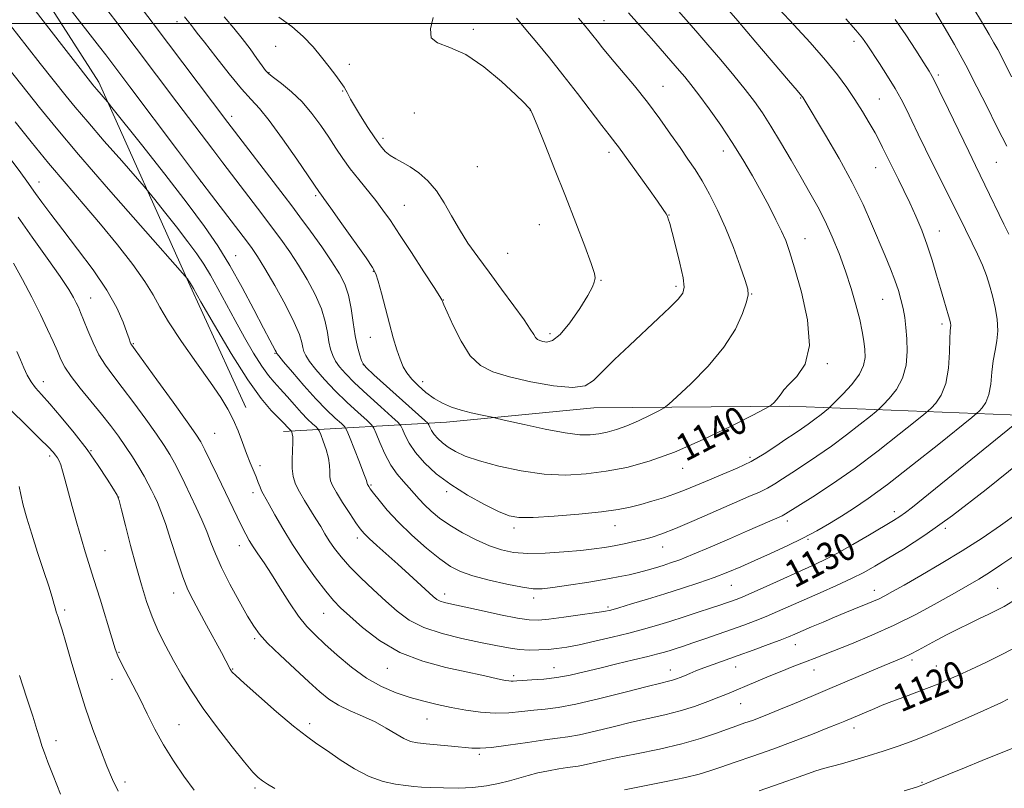
# Model space of a CAD drawing. Extents: x 2184800 to 2187700, y 284800 to 287700.
# Drawn here: x 2186512 to 2186801, y 285776 to 286001 of the extents above; entities that cross this region are included whole.
import ezdxf
from ezdxf.enums import TextEntityAlignment as Align

# ---------------------------------------------------------------- set-up
doc = ezdxf.new("R2010")
doc.units = 0
doc.header["$MEASUREMENT"] = 0
for name, color, linetype, lineweight in [('BREAKLINE DTM HARD', 7, 'Continuous', 0), ('CONTOUR INDEX', 41, 'Continuous', 13), ('CONTOUR INDEX LABEL', 244, 'Continuous', 0), ('CONTOUR INTERMEDIATE', 44, 'Continuous', 0), ('GRID LINE', 7, 'Continuous', 0), ('SPOT ELEVATION DTM', 2, 'Continuous', 13)]:
    doc.layers.add(name, color=color, linetype=linetype, lineweight=lineweight)
doc.styles.add('Style-WORKING', font='WORKING.shx')

msp = doc.modelspace()

# ---------------------------------------------------------------- linework, layer by layer
at = {"layer": 'BREAKLINE DTM HARD'}
for points in [[(2186240.66, 286334.51, 1147.47), (2186281.77, 286293.22, 1143.39), (2186315.01, 286254.23, 1143), (2186353.09, 286198, 1140.02), (2186380.06, 286158.18, 1137.19), (2186413.36, 286112.12, 1134.92), (2186456.8, 286073.99, 1135.39), (2186502.61, 286033.52, 1135.7), (2186535.16, 285982.75, 1134.45), (2186561.48, 285924.08, 1129.9), (2186578.23, 285887.32, 1128.64)], [(2186589.27, 285880.34, 1129.42), (2186637.12, 285883.05, 1141.35), (2186680.25, 285887.28, 1143.39), (2186737.53, 285887.7, 1139.63), (2186822.31, 285884.4, 1127.86), (2186898.48, 285877.11, 1113.26)]]:
    msp.add_polyline3d(points, dxfattribs=at)
at = {"layer": 'CONTOUR INDEX', "flags": 128}
for points, elevation in [([(2186541.728, 286012.378), (2186551.102, 285999.922), (2186573.021, 285970.95), (2186589.47, 285949.456), (2186591.724, 285946.48), (2186594.138, 285943.228), (2186597.19, 285939.044), (2186600.51, 285934.407), (2186603.516, 285930.077), (2186605.757, 285926.583), (2186607.301, 285923.525), (2186608.351, 285920.274), (2186609.097, 285916.394), (2186609.692, 285912.23), (2186610.281, 285908.319), (2186610.96, 285905.111), (2186611.64, 285902.695), (2186612.186, 285901.074), (2186612.615, 285900.099), (2186613.566, 285899.025), (2186615.83, 285896.962), (2186630.773, 285883.565), (2186631.649, 285882.692), (2186631.912, 285882.216), (2186632.198, 285881.528), (2186632.685, 285880.576), (2186633.437, 285879.446), (2186634.507, 285878.219), (2186635.901, 285876.944), (2186637.614, 285875.661), (2186639.721, 285874.394), (2186642.609, 285873.092), (2186646.745, 285871.684), (2186652.388, 285870.163), (2186658.974, 285868.774), (2186665.731, 285867.82), (2186672.057, 285867.534), (2186678.03, 285867.848), (2186683.896, 285868.621), (2186689.927, 285869.783), (2186696.48, 285871.562), (2186703.936, 285874.257), (2186712.357, 285877.955), (2186720.528, 285881.9), (2186726.913, 285885.121), (2186730.436, 285886.924), (2186731.858, 285887.704), (2186732.397, 285888.127), (2186733.037, 285888.733), (2186733.82, 285889.537), (2186734.554, 285890.424), (2186735.155, 285891.339), (2186735.973, 285892.471), (2186737.464, 285894.065), (2186739.826, 285896.424), (2186742.206, 285900.058), (2186743.491, 285905.531), (2186742.919, 285913.024), (2186741.134, 285921.189), (2186739.129, 285928.293), (2186737.661, 285933.091), (2186736.536, 285936.288), (2186735.324, 285939.077), (2186733.684, 285942.421), (2186731.638, 285946.36), (2186729.301, 285950.701), (2186726.754, 285955.284), (2186723.967, 285960.067), (2186720.877, 285965.038), (2186717.493, 285970.111), (2186714.113, 285974.918), (2186711.104, 285979.019), (2186708.741, 285982.099), (2186706.918, 285984.353), (2186705.435, 285986.101), (2186697.143, 285995.582), (2186693.672, 285999.496), (2186690.405, 286003.087)], 1140), ([(2186801.946, 285938.152), (2186800.52, 285941.078), (2186794.949, 285952.603), (2186792.131, 285958.348), (2186790.174, 285962.382), (2186784.227, 285974.758), (2186781.549, 285980.289), (2186779.835, 285983.711), (2186778.586, 285985.938), (2186777.055, 285988.393), (2186774.69, 285992.123), (2186771.74, 285996.654), (2186768.655, 286001.133)], 1130), ([(2186501.749, 285995.454), (2186517.801, 285975.296), (2186522.655, 285969.355), (2186529.247, 285961.552), (2186538.049, 285951.386), (2186547.36, 285940.752), (2186561.142, 285925.065), (2186561.692, 285924.334), (2186561.785, 285924.18), (2186562.888, 285922.228), (2186565.114, 285918.316), (2186569.055, 285911.447), (2186573.965, 285903.138), (2186578.811, 285895.441), (2186582.753, 285889.958), (2186585.712, 285886.481), (2186589.137, 285882.993), (2186590.866, 285881.149), (2186591.55, 285880.505), (2186591.629, 285880.377), (2186591.729, 285880.132), (2186591.89, 285879.644), (2186592.042, 285878.721), (2186592.085, 285877.154), (2186591.824, 285872.12), (2186591.836, 285869.424), (2186592.158, 285867.072), (2186592.856, 285864.899), (2186593.969, 285862.616), (2186595.486, 285860.025), (2186598.833, 285854.693), (2186600.211, 285852.4), (2186601.445, 285850.309), (2186602.724, 285848.235), (2186604.24, 285846.011), (2186606.179, 285843.517), (2186608.73, 285840.651), (2186611.982, 285837.375), (2186615.628, 285833.915), (2186619.261, 285830.564), (2186622.64, 285827.565), (2186626.176, 285824.973), (2186630.443, 285822.792), (2186635.783, 285821.017), (2186641.604, 285819.589), (2186647.082, 285818.44), (2186651.586, 285817.515), (2186655.257, 285816.82), (2186658.434, 285816.379), (2186661.396, 285816.199), (2186664.206, 285816.226), (2186666.865, 285816.394), (2186669.451, 285816.659), (2186672.331, 285817.088), (2186675.944, 285817.772), (2186680.542, 285818.762), (2186685.637, 285819.943), (2186690.555, 285821.16), (2186694.807, 285822.298), (2186698.652, 285823.415), (2186702.531, 285824.611), (2186706.729, 285825.941), (2186710.893, 285827.28), (2186714.509, 285828.46), (2186717.201, 285829.354), (2186719.134, 285830.014), (2186720.612, 285830.533), (2186721.982, 285831.034), (2186723.785, 285831.758), (2186726.607, 285832.976), (2186730.784, 285834.841), (2186744.214, 285840.883), (2186747.708, 285842.533), (2186751.562, 285844.541), (2186756.234, 285847.176), (2186761.099, 285850.023), (2186768.087, 285854.19), (2186769.985, 285855.385), (2186771.628, 285856.548), (2186773.686, 285858.147), (2186776.825, 285860.678), (2186806.828, 285884.966)], 1130), ([(2186511.099, 285903.802), (2186512.178, 285901.344), (2186513.186, 285899.001), (2186514.196, 285896.822), (2186515.292, 285894.875), (2186516.59, 285893.129), (2186518.332, 285891.151), (2186520.795, 285888.408), (2186524.122, 285884.543), (2186527.93, 285879.9), (2186531.709, 285874.999), (2186535.01, 285870.34), (2186537.644, 285866.339), (2186539.488, 285863.389), (2186540.519, 285861.61), (2186541.135, 285860.02), (2186541.834, 285857.363), (2186542.992, 285852.766), (2186544.494, 285846.894), (2186546.102, 285840.798), (2186547.639, 285835.315), (2186549.171, 285830.433), (2186550.825, 285825.925), (2186552.699, 285821.593), (2186554.784, 285817.345), (2186557.04, 285813.117), (2186559.48, 285808.815), (2186562.305, 285804.225), (2186565.769, 285799.104), (2186569.952, 285793.402), (2186574.253, 285787.83), (2186577.896, 285783.292), (2186580.332, 285780.429), (2186581.899, 285778.834), (2186583.157, 285777.836), (2186584.636, 285776.852), (2186586.73, 285775.642)], 1120), ([(2186689.256, 285775.202), (2186695.099, 285776.392), (2186701.517, 285777.668), (2186707.19, 285778.855), (2186711.201, 285779.842), (2186714.256, 285780.775), (2186717.47, 285781.867), (2186721.714, 285783.289), (2186726.902, 285785.045), (2186732.709, 285787.096), (2186738.746, 285789.357), (2186744.383, 285791.554), (2186748.928, 285793.367), (2186751.918, 285794.574), (2186753.815, 285795.353), (2186762.616, 285799.107), (2186764.809, 285800.008), (2186767.597, 285801.092), (2186771.146, 285802.414), (2186775.003, 285803.836), (2186778.559, 285805.172), (2186781.413, 285806.31), (2186783.998, 285807.421), (2186786.953, 285808.751), (2186790.755, 285810.488), (2186795.238, 285812.6), (2186800.073, 285814.999), (2186804.936, 285817.577)], 1120)]:
    msp.add_lwpolyline(points, dxfattribs=dict(at, elevation=elevation))
at = {"layer": 'CONTOUR INTERMEDIATE', "flags": 128}
for points, elevation in [([(2186511.874, 286009.87), (2186519.839, 285999.502), (2186533.405, 285981.996), (2186533.895, 285981.395), (2186534.562, 285980.606), (2186537.745, 285976.947), (2186539.029, 285975.346), (2186547.642, 285964.459), (2186554.483, 285955.746), (2186561.045, 285947.263), (2186566.125, 285940.45), (2186570.058, 285934.722), (2186573.566, 285928.99), (2186577.175, 285922.525), (2186580.619, 285916.048), (2186583.438, 285910.642), (2186585.295, 285907.11), (2186586.88, 285904.159), (2186587.141, 285903.643), (2186587.243, 285903.395), (2186587.269, 285903.289), (2186587.358, 285903.132), (2186587.894, 285902.461), (2186589.322, 285900.744), (2186591.916, 285897.668), (2186595.257, 285893.799), (2186598.76, 285889.921), (2186601.906, 285886.689), (2186604.463, 285884.247), (2186606.267, 285882.61), (2186607.272, 285881.645), (2186607.9, 285880.631), (2186608.691, 285878.696), (2186611.569, 285871.318), (2186612.887, 285867.886), (2186613.617, 285865.903), (2186613.882, 285865.088), (2186613.938, 285864.756), (2186613.988, 285864.63), (2186614.088, 285864.452), (2186614.287, 285864.147), (2186614.76, 285863.488), (2186615.712, 285862.212), (2186617.328, 285860.119), (2186619.711, 285857.275), (2186622.94, 285853.814), (2186626.974, 285849.935), (2186631.274, 285846.118), (2186635.177, 285842.911), (2186638.277, 285840.696), (2186641.184, 285839.199), (2186644.764, 285837.982), (2186649.555, 285836.717), (2186654.783, 285835.519), (2186659.342, 285834.614), (2186662.512, 285834.177), (2186665.091, 285834.185), (2186668.261, 285834.564), (2186672.839, 285835.228), (2186678.187, 285836.049), (2186683.305, 285836.887), (2186687.418, 285837.633), (2186690.661, 285838.308), (2186693.397, 285838.965), (2186695.929, 285839.644), (2186698.318, 285840.338), (2186700.565, 285841.025), (2186702.773, 285841.734), (2186705.448, 285842.694), (2186709.197, 285844.183), (2186714.345, 285846.352), (2186720.092, 285848.835), (2186725.357, 285851.139), (2186735.507, 285855.603), (2186735.954, 285855.818), (2186736.448, 285856.11), (2186744.446, 285861.175), (2186750.226, 285864.962), (2186756.848, 285869.564), (2186763.661, 285874.649), (2186769.833, 285879.48), (2186774.485, 285883.215), (2186777.057, 285885.3), (2186778.268, 285886.329), (2186779.155, 285887.185), (2186780.506, 285888.633), (2186782.098, 285890.975), (2186783.458, 285894.395), (2186784.233, 285898.874), (2186784.551, 285903.579), (2186784.659, 285907.477), (2186784.757, 285909.809), (2186784.894, 285911.498), (2186784.848, 285912.061), (2186784.66, 285912.904), (2186784.279, 285914.235), (2186782.853, 285918.897), (2186781.869, 285922.237), (2186780.745, 285926.19), (2186779.471, 285930.531), (2186778.023, 285934.991), (2186776.398, 285939.339), (2186774.658, 285943.492), (2186772.881, 285947.404), (2186771.152, 285951.013), (2186769.57, 285954.208), (2186767.224, 285958.909), (2186764.952, 285963.613), (2186763.999, 285965.49), (2186762.719, 285967.851), (2186761.022, 285970.809), (2186759.005, 285974.172), (2186756.811, 285977.673), (2186754.495, 285981.153), (2186751.757, 285984.877), (2186748.208, 285989.219), (2186743.677, 285994.344), (2186738.869, 285999.587), (2186734.709, 286004.078)], 1134), ([(2186526.125, 286004.994), (2186535.398, 285993.064), (2186537.187, 285990.74), (2186544.277, 285981.367), (2186558.238, 285962.791), (2186564.125, 285954.997), (2186569.495, 285947.937), (2186577.517, 285937.441), (2186579.882, 285934.284), (2186581.734, 285931.572), (2186583.844, 285928.109), (2186586.726, 285923.106), (2186589.862, 285917.416), (2186592.476, 285912.297), (2186593.997, 285908.713), (2186594.668, 285906.442), (2186594.939, 285904.966), (2186595.225, 285903.792), (2186595.809, 285902.539), (2186596.944, 285900.854), (2186598.815, 285898.478), (2186601.36, 285895.541), (2186604.45, 285892.268), (2186607.882, 285888.917), (2186611.154, 285885.885), (2186613.689, 285883.601), (2186615.107, 285882.281), (2186615.831, 285881.281), (2186616.48, 285879.746), (2186617.547, 285877.08), (2186619.019, 285873.74), (2186620.755, 285870.442), (2186622.615, 285867.748), (2186624.466, 285865.602), (2186626.173, 285863.788), (2186627.661, 285862.114), (2186629.089, 285860.466), (2186630.673, 285858.753), (2186632.613, 285856.9), (2186635.049, 285854.904), (2186638.102, 285852.783), (2186641.803, 285850.587), (2186645.815, 285848.507), (2186649.707, 285846.768), (2186653.217, 285845.548), (2186656.757, 285844.834), (2186660.905, 285844.563), (2186666.005, 285844.663), (2186671.462, 285845.003), (2186676.446, 285845.444), (2186680.351, 285845.874), (2186683.457, 285846.31), (2186686.27, 285846.8), (2186689.176, 285847.376), (2186692.098, 285848.01), (2186694.839, 285848.661), (2186697.36, 285849.343), (2186700.241, 285850.315), (2186704.218, 285851.891), (2186709.709, 285854.24), (2186721.508, 285859.399), (2186725.755, 285861.207), (2186728.82, 285862.527), (2186731.197, 285863.673), (2186733.352, 285864.926), (2186735.63, 285866.41), (2186738.349, 285868.217), (2186741.739, 285870.417), (2186745.685, 285873.017), (2186749.985, 285876.006), (2186754.378, 285879.285), (2186758.358, 285882.4), (2186761.357, 285884.808), (2186763.042, 285886.179), (2186764.012, 285887.031), (2186765.098, 285888.092), (2186766.888, 285889.948), (2186768.997, 285892.606), (2186770.794, 285895.928), (2186771.8, 285899.737), (2186772.132, 285903.712), (2186772.055, 285907.492), (2186771.794, 285910.804), (2186771.409, 285913.719), (2186770.918, 285916.397), (2186770.323, 285918.997), (2186769.561, 285921.687), (2186768.554, 285924.634), (2186767.243, 285927.989), (2186765.648, 285931.83), (2186761.724, 285941.205), (2186759.211, 285946.879), (2186756.048, 285953.314), (2186752.181, 285960.39), (2186748.235, 285967.188), (2186741.642, 285978.166), (2186741.47, 285978.408), (2186741.281, 285978.642), (2186739.841, 285980.309), (2186737.36, 285983.218), (2186727.789, 285994.486), (2186722.455, 286000.731), (2186717.935, 286005.965)], 1136), ([(2186536.846, 286004.923), (2186540.14, 286000.619), (2186558.062, 285976.919), (2186568.556, 285962.982), (2186571.52, 285959.075), (2186582.955, 285944.139), (2186585.834, 285940.326), (2186588.538, 285936.662), (2186591.122, 285932.989), (2186593.68, 285929.093), (2186596.241, 285924.844), (2186598.582, 285920.47), (2186600.414, 285916.285), (2186601.547, 285912.554), (2186602.18, 285909.336), (2186602.61, 285906.642), (2186603.093, 285904.451), (2186603.725, 285902.617), (2186604.565, 285900.964), (2186605.715, 285899.288), (2186607.463, 285897.283), (2186610.14, 285894.615), (2186613.858, 285891.145), (2186617.846, 285887.523), (2186621.111, 285884.593), (2186622.94, 285882.923), (2186623.74, 285881.987), (2186624.196, 285880.981), (2186624.905, 285879.273), (2186626.114, 285876.91), (2186627.981, 285874.107), (2186630.635, 285871.063), (2186634.094, 285867.898), (2186638.346, 285864.715), (2186643.255, 285861.646), (2186648.185, 285858.935), (2186652.377, 285856.858), (2186655.425, 285855.611), (2186658.332, 285855.088), (2186662.454, 285855.105), (2186668.659, 285855.488), (2186675.864, 285856.092), (2186682.499, 285856.782), (2186687.393, 285857.455), (2186690.969, 285858.147), (2186694.052, 285858.924), (2186697.299, 285859.84), (2186700.699, 285860.89), (2186704.075, 285862.05), (2186707.318, 285863.307), (2186714.147, 285866.141), (2186718.119, 285867.749), (2186722.313, 285869.531), (2186726.441, 285871.529), (2186730.256, 285873.741), (2186733.659, 285875.978), (2186736.59, 285878.005), (2186739.032, 285879.659), (2186741.143, 285881.072), (2186743.123, 285882.449), (2186745.095, 285883.922), (2186746.882, 285885.32), (2186749.028, 285887.059), (2186749.757, 285887.732), (2186751.041, 285888.999), (2186753.271, 285891.249), (2186755.895, 285894.122), (2186758.128, 285897.07), (2186759.373, 285899.672), (2186759.789, 285902.016), (2186759.725, 285904.315), (2186759.458, 285906.785), (2186758.982, 285909.652), (2186758.223, 285913.142), (2186757.125, 285917.397), (2186755.719, 285922.22), (2186754.056, 285927.327), (2186752.19, 285932.456), (2186750.179, 285937.411), (2186748.082, 285942.018), (2186745.929, 285946.202), (2186743.62, 285950.307), (2186741.025, 285954.776), (2186738.089, 285959.873), (2186735.048, 285965.128), (2186732.214, 285969.891), (2186729.772, 285973.729), (2186727.407, 285977.076), (2186724.678, 285980.588), (2186721.285, 285984.735), (2186717.481, 285989.263), (2186713.661, 285993.734), (2186710.159, 285997.78), (2186704.426, 286004.325)], 1138), ([(2186802.744, 285984.337), (2186799.746, 285990.232), (2186798.668, 285992.299), (2186797.579, 285994.274), (2186796.188, 285996.68), (2186794.187, 286000.077), (2186791.407, 286004.762)], 1126), ([(2186560.294, 286001.869), (2186562.343, 285999.395), (2186562.955, 285998.599), (2186564.046, 285997.155), (2186566.117, 285994.446), (2186569.436, 285990.159), (2186573.358, 285985.203), (2186577.009, 285980.79), (2186579.794, 285977.708), (2186582.24, 285975.05), (2186585.15, 285971.482), (2186589.031, 285966.156), (2186593.192, 285960.169), (2186599.872, 285950.343), (2186600.245, 285949.851), (2186601.17, 285948.593), (2186603.156, 285945.827), (2186606.45, 285941.184), (2186613.495, 285931.197), (2186615.407, 285928.409), (2186616.371, 285926.584), (2186617.06, 285924.396), (2186618.006, 285920.867), (2186620.386, 285911.83), (2186621.501, 285907.743), (2186622.517, 285904.294), (2186623.468, 285901.494), (2186624.412, 285899.3), (2186625.503, 285897.462), (2186626.921, 285895.681), (2186628.788, 285893.741), (2186631.01, 285891.772), (2186633.432, 285889.991), (2186635.939, 285888.563), (2186638.562, 285887.443), (2186641.366, 285886.537), (2186644.333, 285885.771), (2186647.1, 285885.155), (2186650.522, 285884.46), (2186651.977, 285884.136), (2186654.83, 285883.472), (2186659.869, 285882.31), (2186666.048, 285880.965), (2186671.864, 285879.868), (2186676.17, 285879.352), (2186679.249, 285879.333), (2186681.745, 285879.629), (2186684.218, 285880.106), (2186686.905, 285880.835), (2186689.962, 285881.94), (2186693.415, 285883.456), (2186696.765, 285885.074), (2186699.383, 285886.395), (2186700.94, 285887.238), (2186702.306, 285888.286), (2186704.653, 285890.438), (2186708.748, 285894.313), (2186713.751, 285899.42), (2186718.417, 285904.99), (2186721.764, 285910.309), (2186723.86, 285914.886), (2186725.035, 285918.285), (2186725.556, 285920.349), (2186725.442, 285922.029), (2186724.648, 285924.558), (2186723.175, 285928.811), (2186721.196, 285934.25), (2186718.929, 285939.979), (2186716.571, 285945.247), (2186714.235, 285949.873), (2186712.014, 285953.817), (2186709.947, 285957.129), (2186707.865, 285960.212), (2186705.543, 285963.555), (2186702.799, 285967.531), (2186699.623, 285972.032), (2186696.045, 285976.834), (2186692.168, 285981.684), (2186688.385, 285986.213), (2186685.163, 285990.025), (2186682.836, 285992.844), (2186681.22, 285994.875), (2186679.996, 285996.441), (2186678.858, 285997.864), (2186677.535, 285999.451), (2186675.763, 286001.505)], 1142), ([(2186571.902, 286001.87), (2186574.71, 285998.536), (2186577.183, 285995.515), (2186579.499, 285992.495), (2186581.532, 285989.711), (2186583.082, 285987.536), (2186584.079, 285986.184), (2186584.983, 285985.232), (2186586.386, 285984.101), (2186588.705, 285982.326), (2186591.653, 285979.903), (2186594.766, 285976.944), (2186597.662, 285973.584), (2186600.268, 285970.053), (2186602.594, 285966.605), (2186604.681, 285963.422), (2186606.707, 285960.399), (2186608.885, 285957.362), (2186611.348, 285954.195), (2186616.331, 285948.02), (2186618.457, 285945.236), (2186620.641, 285942.148), (2186623.354, 285938.098), (2186626.847, 285932.757), (2186630.494, 285927.122), (2186633.451, 285922.519), (2186635.099, 285919.922), (2186635.726, 285918.892), (2186635.845, 285918.634), (2186635.932, 285918.382), (2186636.312, 285917.467), (2186637.269, 285915.245), (2186639, 285911.377), (2186641.348, 285906.746), (2186644.068, 285902.535), (2186647.045, 285899.637), (2186650.688, 285897.761), (2186655.539, 285896.32), (2186661.818, 285894.895), (2186668.459, 285893.724), (2186674.074, 285893.212), (2186677.718, 285893.694), (2186680.199, 285895.237), (2186682.769, 285897.839), (2186686.368, 285901.412), (2186690.699, 285905.537), (2186699.195, 285913.488), (2186702.543, 285916.67), (2186704.985, 285919.116), (2186706.372, 285920.864), (2186706.808, 285922.65), (2186706.457, 285925.389), (2186705.518, 285929.633), (2186704.323, 285934.489), (2186703.234, 285938.701), (2186702.527, 285941.33), (2186702.118, 285942.694), (2186701.833, 285943.428), (2186701.462, 285944.154), (2186700.645, 285945.437), (2186698.984, 285947.827), (2186696.283, 285951.605), (2186687.493, 285963.828), (2186686.779, 285964.79), (2186684.753, 285967.334), (2186682.642, 285970.048), (2186675.446, 285979.45), (2186671.24, 285984.871), (2186667.239, 285989.896), (2186663.589, 285994.36), (2186660.36, 285998.214), (2186657.566, 286001.471)], 1144), ([(2186587.956, 286001.814), (2186591.778, 285999.115), (2186595.115, 285996.18), (2186597.965, 285993.142), (2186600.471, 285990.121), (2186602.73, 285987.251), (2186604.659, 285984.711), (2186606.132, 285982.695), (2186607.075, 285981.32), (2186607.626, 285980.409), (2186607.979, 285979.707), (2186608.336, 285978.941), (2186608.95, 285977.763), (2186610.082, 285975.802), (2186611.881, 285972.868), (2186614.028, 285969.49), (2186616.09, 285966.375), (2186617.748, 285964.067), (2186619.155, 285962.461), (2186620.578, 285961.286), (2186622.242, 285960.282), (2186624.196, 285959.224), (2186626.449, 285957.9), (2186628.97, 285956.12), (2186631.595, 285953.803), (2186634.121, 285950.896), (2186636.413, 285947.396), (2186638.596, 285943.513), (2186640.861, 285939.509), (2186643.381, 285935.558), (2186646.254, 285931.482), (2186649.557, 285927.014), (2186653.257, 285922.053), (2186656.873, 285917.164), (2186659.812, 285913.08), (2186661.651, 285910.342), (2186662.648, 285908.73), (2186663.231, 285907.834), (2186663.775, 285907.294), (2186664.435, 285906.95), (2186665.31, 285906.689), (2186666.507, 285906.53), (2186668.157, 285907.002), (2186670.398, 285908.765), (2186673.238, 285912.173), (2186676.162, 285916.364), (2186678.525, 285920.169), (2186679.862, 285922.69), (2186680.412, 285924.098), (2186680.593, 285924.831), (2186680.693, 285925.41), (2186680.467, 285926.671), (2186679.541, 285929.534), (2186677.656, 285934.634), (2186675.016, 285941.488), (2186671.943, 285949.329), (2186668.77, 285957.352), (2186665.883, 285964.604), (2186663.682, 285970.089), (2186662.43, 285973.144), (2186661.85, 285974.418), (2186661.532, 285974.892), (2186661.037, 285975.462), (2186659.825, 285976.708), (2186657.326, 285979.128), (2186653.206, 285982.938), (2186648.071, 285987.239), (2186642.762, 285990.848), (2186638.06, 285992.957), (2186634.5, 285994.25), (2186632.559, 285995.785), (2186632.426, 285998.354), (2186633.153, 286001.693)], 1146), ([(2186801.337, 285963.972), (2186799.973, 285966.649), (2186798.169, 285970.255), (2186795.655, 285975.319), (2186792.602, 285981.384), (2186789.286, 285987.742), (2186785.989, 285993.746), (2186782.989, 285998.99), (2186780.565, 286003.126)], 1128), ([(2186509.317, 285999.368), (2186514.191, 285993.079), (2186518.01, 285988.205), (2186525.603, 285978.646), (2186528.275, 285975.375), (2186531.905, 285971.079), (2186536.751, 285965.482), (2186541.877, 285959.628), (2186548.442, 285952.159), (2186549.87, 285950.463), (2186551.559, 285948.346), (2186554.392, 285944.762), (2186557.896, 285940.299), (2186561.257, 285935.954), (2186563.867, 285932.449), (2186565.937, 285929.406), (2186567.886, 285926.175), (2186570.055, 285922.252), (2186575.098, 285912.841), (2186577.852, 285907.87), (2186580.538, 285903.246), (2186582.924, 285899.441), (2186584.869, 285896.744), (2186586.574, 285894.737), (2186588.329, 285892.82), (2186590.341, 285890.55), (2186592.486, 285888.102), (2186594.558, 285885.806), (2186596.371, 285883.937), (2186597.826, 285882.543), (2186598.845, 285881.619), (2186599.411, 285881.075), (2186599.765, 285880.504), (2186600.21, 285879.414), (2186600.952, 285877.479), (2186601.806, 285875.019), (2186602.486, 285872.52), (2186602.793, 285870.373), (2186602.853, 285868.604), (2186602.878, 285867.145), (2186603.077, 285865.871), (2186603.653, 285864.418), (2186604.806, 285862.364), (2186606.622, 285859.477), (2186608.707, 285856.293), (2186610.554, 285853.537), (2186611.832, 285851.706), (2186612.925, 285850.389), (2186614.398, 285848.946), (2186616.67, 285846.881), (2186622.85, 285841.352), (2186626.154, 285838.354), (2186633.216, 285831.889), (2186634.305, 285831.029), (2186635.272, 285830.516), (2186636.545, 285830.106), (2186638.646, 285829.613), (2186647.21, 285827.758), (2186652.913, 285826.549), (2186657.92, 285825.56), (2186661.347, 285825.046), (2186663.993, 285824.984), (2186667.083, 285825.281), (2186671.44, 285825.833), (2186676.295, 285826.486), (2186680.479, 285827.076), (2186683.206, 285827.505), (2186685.219, 285827.942), (2186687.647, 285828.623), (2186691.335, 285829.718), (2186696.016, 285831.134), (2186701.143, 285832.714), (2186706.236, 285834.324), (2186711.082, 285835.922), (2186715.532, 285837.491), (2186719.53, 285839.036), (2186723.383, 285840.65), (2186727.486, 285842.448), (2186732.099, 285844.503), (2186736.935, 285846.728), (2186741.566, 285848.991), (2186745.675, 285851.192), (2186749.366, 285853.338), (2186752.851, 285855.468), (2186756.423, 285857.716), (2186760.698, 285860.612), (2186766.373, 285864.785), (2186773.733, 285870.506), (2186781.407, 285876.622), (2186791.071, 285884.42), (2186792.523, 285885.627), (2186793.212, 285886.278), (2186794.123, 285887.254), (2186795.196, 285888.833), (2186796.113, 285891.139), (2186796.651, 285894.2), (2186796.971, 285897.656), (2186797.331, 285901.054), (2186797.898, 285904.069), (2186798.47, 285906.897), (2186798.756, 285909.866), (2186798.545, 285913.2), (2186797.946, 285916.709), (2186797.152, 285920.1), (2186796.302, 285923.169), (2186795.345, 285926.07), (2186794.177, 285929.047), (2186792.745, 285932.256), (2186791.2, 285935.495), (2186787.274, 285943.509), (2186785.861, 285946.354), (2186781.983, 285954.061), (2186779.751, 285958.548), (2186777.516, 285963.124), (2186775.401, 285967.516), (2186773.524, 285971.442), (2186771.93, 285974.746), (2186770.387, 285977.759), (2186768.59, 285980.933), (2186766.356, 285984.553), (2186763.993, 285988.221), (2186760.423, 285993.651), (2186759.015, 285995.603), (2186757.077, 285997.979), (2186754.196, 286001.291)], 1132), ([(2186510.658, 285971.097), (2186515.324, 285965.264), (2186520.446, 285959), (2186525.56, 285952.932), (2186530.61, 285947.027), (2186535.637, 285941.089), (2186540.597, 285935.04), (2186545.102, 285929.273), (2186548.675, 285924.3), (2186551.084, 285920.381), (2186553.073, 285916.756), (2186555.631, 285912.413), (2186559.424, 285906.698), (2186563.826, 285900.394), (2186567.891, 285894.641), (2186570.894, 285890.273), (2186572.998, 285886.892), (2186574.59, 285883.797), (2186575.993, 285880.456), (2186577.278, 285877.023), (2186578.45, 285873.827), (2186579.512, 285871.124), (2186581.249, 285866.994), (2186581.898, 285865.379), (2186582.432, 285864.017), (2186582.893, 285862.911), (2186583.356, 285861.975), (2186585.095, 285858.87), (2186586.777, 285855.831), (2186589.072, 285851.835), (2186591.945, 285847.17), (2186595.289, 285842.178), (2186598.693, 285837.413), (2186601.675, 285833.481), (2186603.953, 285830.743), (2186606.055, 285828.579), (2186608.713, 285826.121), (2186612.514, 285822.767), (2186617.461, 285818.984), (2186623.415, 285815.505), (2186630.12, 285812.898), (2186636.874, 285811.076), (2186642.859, 285809.788), (2186647.44, 285808.82), (2186652.94, 285807.607), (2186654.402, 285807.298), (2186655.343, 285807.136), (2186656.007, 285807.082), (2186656.659, 285807.101), (2186657.662, 285807.172), (2186659.404, 285807.281), (2186662.141, 285807.428), (2186665.619, 285807.686), (2186669.456, 285808.144), (2186673.369, 285808.866), (2186677.478, 285809.815), (2186682.003, 285810.931), (2186687.01, 285812.137), (2186691.948, 285813.31), (2186696.116, 285814.311), (2186699.018, 285815.045), (2186701.001, 285815.595), (2186702.62, 285816.09), (2186704.374, 285816.647), (2186706.533, 285817.355), (2186709.311, 285818.29), (2186712.813, 285819.494), (2186716.727, 285820.858), (2186720.632, 285822.236), (2186724.208, 285823.521), (2186727.531, 285824.764), (2186730.777, 285826.055), (2186734.125, 285827.478), (2186741.913, 285830.915), (2186746.624, 285832.979), (2186751.454, 285835.119), (2186755.828, 285837.143), (2186759.385, 285838.943), (2186762.638, 285840.76), (2186766.316, 285842.921), (2186771.083, 285845.787), (2186777.347, 285849.853), (2186785.452, 285855.647), (2186795.342, 285863.304), (2186805.379, 285871.386)], 1128), ([(2186509.477, 285959.924), (2186512.279, 285956.199), (2186514.094, 285953.721), (2186516.623, 285950.117), (2186518.478, 285947.542), (2186521.1, 285944.012), (2186524.603, 285939.426), (2186528.953, 285933.81), (2186533.525, 285927.701), (2186537.544, 285921.764), (2186540.416, 285916.577), (2186542.26, 285912.376), (2186543.373, 285909.31), (2186544.027, 285907.439), (2186544.383, 285906.467), (2186544.578, 285906.009), (2186544.841, 285905.577), (2186545.782, 285904.267), (2186552.17, 285895.477), (2186556.961, 285888.862), (2186561.117, 285883.101), (2186563.65, 285879.521), (2186565.075, 285877.27), (2186566.281, 285874.952), (2186567.957, 285871.51), (2186570.002, 285867.25), (2186575.714, 285855.255), (2186577.101, 285852.39), (2186578.219, 285850.174), (2186579.239, 285848.331), (2186580.375, 285846.509), (2186581.807, 285844.388), (2186583.602, 285841.751), (2186585.796, 285838.411), (2186588.373, 285834.322), (2186591.114, 285830.007), (2186593.75, 285826.132), (2186596.125, 285823.148), (2186598.543, 285820.634), (2186601.425, 285817.956), (2186605.064, 285814.678), (2186609.257, 285811.157), (2186613.676, 285807.954), (2186618.046, 285805.496), (2186622.299, 285803.695), (2186626.419, 285802.334), (2186630.416, 285801.22), (2186634.391, 285800.264), (2186638.473, 285799.401), (2186642.739, 285798.604), (2186647.081, 285797.983), (2186651.339, 285797.684), (2186655.381, 285797.796), (2186659.159, 285798.164), (2186662.652, 285798.577), (2186665.98, 285798.912), (2186669.83, 285799.399), (2186675.032, 285800.361), (2186682.003, 285801.978), (2186689.508, 285803.871), (2186695.896, 285805.52), (2186699.944, 285806.539), (2186702.138, 285807.072), (2186703.391, 285807.394), (2186704.477, 285807.738), (2186705.617, 285808.164), (2186706.893, 285808.688), (2186708.392, 285809.324), (2186710.22, 285810.083), (2186712.487, 285810.973), (2186715.288, 285812.005), (2186722.592, 285814.614), (2186727.008, 285816.207), (2186731.348, 285817.794), (2186734.947, 285819.134), (2186737.383, 285820.079), (2186739.221, 285820.843), (2186744.12, 285822.965), (2186747.49, 285824.409), (2186750.88, 285825.847), (2186753.881, 285827.1), (2186756.459, 285828.157), (2186760.579, 285829.81), (2186762.282, 285830.512), (2186763.882, 285831.233), (2186765.562, 285832.085), (2186767.82, 285833.331), (2186771.233, 285835.269), (2186776.159, 285838.091), (2186782.079, 285841.549), (2186788.254, 285845.289), (2186794.084, 285849.023), (2186799.523, 285852.731), (2186804.66, 285856.461)], 1126), ([(2186511.478, 285943.189), (2186515.657, 285937.274), (2186520.075, 285931.087), (2186523.853, 285925.717), (2186526.334, 285921.981), (2186527.753, 285919.602), (2186528.568, 285918.027), (2186529.189, 285916.722), (2186529.845, 285915.214), (2186530.718, 285913.048), (2186531.944, 285909.945), (2186533.47, 285906.33), (2186535.197, 285902.805), (2186537.081, 285899.764), (2186539.286, 285896.786), (2186542.031, 285893.24), (2186545.401, 285888.744), (2186548.941, 285883.885), (2186552.06, 285879.498), (2186554.331, 285876.177), (2186555.973, 285873.568), (2186557.366, 285871.078), (2186558.824, 285868.233), (2186560.391, 285865.024), (2186562.044, 285861.561), (2186563.742, 285857.961), (2186565.377, 285854.371), (2186566.824, 285850.947), (2186568.045, 285847.741), (2186569.346, 285844.381), (2186571.122, 285840.395), (2186573.602, 285835.538), (2186576.358, 285830.492), (2186578.799, 285826.167), (2186580.568, 285823.164), (2186582.245, 285820.84), (2186584.646, 285818.238), (2186588.304, 285814.688), (2186592.617, 285810.658), (2186596.701, 285806.901), (2186599.92, 285803.995), (2186602.633, 285801.811), (2186605.448, 285800.043), (2186608.807, 285798.42), (2186612.495, 285796.811), (2186616.135, 285795.119), (2186619.407, 285793.309), (2186622.233, 285791.586), (2186624.593, 285790.218), (2186626.561, 285789.39), (2186628.578, 285788.952), (2186631.176, 285788.672), (2186638.518, 285788.027), (2186644.51, 285787.454), (2186646.934, 285787.395), (2186650.265, 285787.657), (2186655.167, 285788.304), (2186660.789, 285789.132), (2186665.901, 285789.874), (2186669.653, 285790.351), (2186672.708, 285790.759), (2186676.111, 285791.386), (2186680.627, 285792.43), (2186685.91, 285793.73), (2186691.332, 285795.033), (2186701.089, 285797.204), (2186705.546, 285798.345), (2186709.824, 285799.688), (2186713.719, 285801.097), (2186716.969, 285802.373), (2186719.46, 285803.395), (2186727.812, 285806.93), (2186731.712, 285808.554), (2186735.397, 285810.058), (2186738.378, 285811.234), (2186742.818, 285812.925), (2186744.846, 285813.716), (2186755.821, 285818.044), (2186761.813, 285820.522), (2186768.333, 285823.464), (2186774.867, 285826.747), (2186780.93, 285830.028), (2186786.049, 285832.908), (2186789.946, 285835.131), (2186793.121, 285837.005), (2186796.269, 285838.977), (2186799.932, 285841.39), (2186804.036, 285844.159)], 1124), ([(2186510.135, 285929.696), (2186512.767, 285924.916), (2186515.504, 285919.645), (2186518.037, 285914.57), (2186520.117, 285910.248), (2186521.755, 285906.701), (2186523.024, 285903.818), (2186524.061, 285901.43), (2186525.246, 285899.123), (2186527.025, 285896.423), (2186529.679, 285893.011), (2186535.958, 285885.405), (2186538.632, 285882.011), (2186540.92, 285878.909), (2186543.003, 285875.895), (2186545.012, 285872.832), (2186546.871, 285869.865), (2186548.452, 285867.204), (2186549.673, 285864.993), (2186550.636, 285863.104), (2186551.484, 285861.339), (2186552.359, 285859.447), (2186553.386, 285856.951), (2186554.684, 285853.321), (2186556.316, 285848.297), (2186558.105, 285842.704), (2186559.817, 285837.64), (2186561.305, 285833.865), (2186562.782, 285830.804), (2186564.545, 285827.546), (2186566.767, 285823.477), (2186571.096, 285815.481), (2186573.679, 285810.621), (2186573.844, 285810.338), (2186574, 285810.105), (2186574.301, 285809.751), (2186575.339, 285808.75), (2186577.808, 285806.491), (2186582.091, 285802.651), (2186587.299, 285798.069), (2186592.229, 285793.878), (2186596.007, 285790.899), (2186599.07, 285788.714), (2186602.187, 285786.599), (2186605.937, 285784.036), (2186610.144, 285781.353), (2186614.445, 285779.083), (2186618.508, 285777.629), (2186622.133, 285776.846), (2186625.154, 285776.453), (2186627.536, 285776.211), (2186629.78, 285776.038), (2186632.519, 285775.891), (2186636.193, 285775.755), (2186640.467, 285775.716), (2186644.814, 285775.89), (2186648.797, 285776.353), (2186652.353, 285777.035), (2186655.514, 285777.828), (2186661.054, 285779.422), (2186663.885, 285780.153), (2186666.972, 285780.801), (2186670, 285781.334), (2186672.543, 285781.719), (2186675.712, 285782.139), (2186677.19, 285782.411), (2186682.312, 285783.589), (2186686.767, 285784.545), (2186692.78, 285785.752), (2186699.565, 285787.152), (2186706.1, 285788.671), (2186711.567, 285790.228), (2186715.95, 285791.71), (2186719.435, 285792.991), (2186722.224, 285793.994), (2186724.575, 285794.813), (2186726.76, 285795.587), (2186729.051, 285796.449), (2186731.712, 285797.503), (2186735.009, 285798.848), (2186739.134, 285800.555), (2186743.995, 285802.587), (2186749.425, 285804.878), (2186765.345, 285811.641), (2186768.678, 285813.032), (2186771.087, 285814.056), (2186773.161, 285815.021), (2186775.399, 285816.176), (2186780.747, 285819.071), (2186783.871, 285820.719), (2186787.138, 285822.394), (2186790.361, 285823.996), (2186793.373, 285825.442), (2186796.094, 285826.731), (2186798.466, 285827.877), (2186800.575, 285828.984), (2186803.087, 285830.502)], 1122), ([(2186509.322, 285886.685), (2186513.929, 285882.086), (2186517.925, 285878.19), (2186520.455, 285875.669), (2186521.791, 285874.237), (2186522.486, 285873.371), (2186523.012, 285872.604), (2186523.5, 285871.698), (2186523.994, 285870.473), (2186524.548, 285868.741), (2186525.246, 285866.271), (2186527.394, 285858.321), (2186528.747, 285853.376), (2186530.054, 285848.761), (2186531.198, 285844.964), (2186533.746, 285836.907), (2186535.526, 285831.14), (2186538.966, 285819.834), (2186539.976, 285816.586), (2186540.74, 285814.522), (2186541.71, 285812.496), (2186545.15, 285805.928), (2186547.25, 285801.795), (2186549.353, 285797.477), (2186551.572, 285793.022), (2186554.092, 285788.423), (2186557.017, 285783.724), (2186560.117, 285779.174), (2186563.083, 285775.071)], 1118), ([(2186511.773, 285864.192), (2186512.294, 285861.808), (2186513.022, 285858.73), (2186514.086, 285854.844), (2186515.499, 285850.17), (2186517.22, 285844.849), (2186518.99, 285839.518), (2186520.5, 285834.934), (2186521.515, 285831.669), (2186522.118, 285829.558), (2186522.467, 285828.245), (2186522.709, 285827.386), (2186522.936, 285826.672), (2186523.229, 285825.801), (2186523.673, 285824.441), (2186524.382, 285822.136), (2186525.478, 285818.398), (2186527.04, 285812.955), (2186528.975, 285806.38), (2186531.148, 285799.463), (2186533.419, 285792.9), (2186535.618, 285787.03), (2186537.566, 285782.1), (2186539.196, 285778.205), (2186540.873, 285774.819)], 1116), ([(2186511.931, 285808.709), (2186513.998, 285802.397), (2186515.788, 285796.821), (2186517.019, 285792.873), (2186517.833, 285790.198), (2186518.483, 285788.129), (2186519.212, 285786.016), (2186520.24, 285783.282), (2186521.779, 285779.364), (2186523.935, 285773.975)], 1114), ([(2186728.747, 285774.96), (2186732.944, 285776.381), (2186736.865, 285777.722), (2186740.17, 285778.909), (2186742.933, 285779.923), (2186745.33, 285780.757), (2186747.565, 285781.434), (2186752.858, 285782.861), (2186756.502, 285783.889), (2186760.689, 285785.133), (2186765.104, 285786.519), (2186769.528, 285788.01), (2186774.121, 285789.692), (2186779.136, 285791.687), (2186784.654, 285794.029), (2186790.065, 285796.41), (2186794.584, 285798.436), (2186797.676, 285799.836), (2186799.79, 285800.831), (2186801.625, 285801.768)], 1118), ([(2186771.299, 285774.916), (2186774.891, 285776.036), (2186777.202, 285776.847), (2186779.803, 285777.901), (2186788.931, 285781.705), (2186794.171, 285783.857), (2186803.129, 285787.461)], 1116)]:
    msp.add_lwpolyline(points, dxfattribs=dict(at, elevation=elevation))
at = {"layer": 'GRID LINE', "flags": 128}
msp.add_lwpolyline([(2187500, 286000), (2185000, 286000)], dxfattribs=at)
at = {"layer": 'SPOT ELEVATION DTM'}
for p in [(2186558.04, 286000.52, 1141.42), (2186683.28, 286000.78, 1141.25), (2186645, 285998.23, 1145.7), (2186587.01, 285993.3, 1145.3), (2186756.57, 285994.7, 1132.48), (2186608.64, 285987.98, 1146.4), (2186585.02, 285985.56, 1144.09), (2186781.27, 285984.85, 1129.7), (2186700.54, 285981.56, 1141.19), (2186606.64, 285980.19, 1145.91), (2186740.9, 285978.06, 1136.11), (2186763.97, 285977.78, 1133.06), (2186574.15, 285972.77, 1140.48), (2186627.62, 285973.69, 1147.31), (2186661.62, 285974.46, 1146.03), (2186618.49, 285966.3, 1146.38), (2186684.74, 285962.14, 1144.44), (2186718.22, 285962.59, 1140.64), (2186798.29, 285959.24, 1128.92), (2186646.15, 285957.97, 1147.22), (2186762.95, 285957.65, 1134.79), (2186517.63, 285953.49, 1126.68), (2186564.99, 285953.62, 1135.98), (2186598.7, 285949.43, 1141.74), (2186624.7, 285946.66, 1144.96), (2186702.31, 285943.81, 1143.96), (2186664.34, 285940.91, 1146.96), (2186781.56, 285939.14, 1133.3), (2186742.16, 285936.84, 1139.29), (2186654.99, 285932.5, 1146.96), (2186575.25, 285931.83, 1134.75), (2186615.69, 285927.25, 1141.92), (2186682.38, 285924.65, 1145.93), (2186704.33, 285922.9, 1144.33), (2186726.57, 285920.64, 1141.93), (2186532.78, 285919.41, 1124.8), (2186636.14, 285918.82, 1144.04), (2186764.96, 285919.06, 1136.88), (2186782.33, 285911.8, 1134.37), (2186614.79, 285907.93, 1141.24), (2186667.46, 285908.97, 1146.44), (2186545.24, 285906.08, 1126.13), (2186586.77, 285903.18, 1133.87), (2186612.76, 285899.86, 1140.04), (2186748.69, 285900.18, 1139.82), (2186518.91, 285894.95, 1120.63), (2186630.06, 285894.94, 1142.57), (2186569.17, 285879.72, 1126.96), (2186532.87, 285874.65, 1120.07), (2186520.78, 285873.07, 1117.63), (2186726.02, 285872.75, 1138.42), (2186582.42, 285870.26, 1128.42), (2186706.31, 285869.5, 1139.33), (2186614.97, 285864.65, 1134.19), (2186541.03, 285861.12, 1120.02), (2186580.4, 285862.36, 1127.51), (2186637.18, 285862.66, 1137.65), (2186768.38, 285856.76, 1130.47), (2186656.87, 285851.96, 1137.57), (2186686.46, 285852.68, 1137.26), (2186737, 285854.09, 1133.56), (2186783.35, 285851.88, 1127.79), (2186610.97, 285849.05, 1131.53), (2186743.04, 285848.65, 1131.85), (2186576.4, 285846.77, 1125.38), (2186700.44, 285846.46, 1135.29), (2186536.97, 285845.31, 1118.85), (2186720.6, 285835.18, 1131.12), (2186798.63, 285834.28, 1122.93), (2186557.09, 285832.91, 1121.33), (2186636.6, 285832.64, 1132.55), (2186662.66, 285831.5, 1133.54), (2186762.48, 285833.68, 1126.63), (2186684.46, 285828.79, 1132.27), (2186525.15, 285827.95, 1116.31), (2186601.08, 285826.95, 1127.13), (2186580.84, 285819.54, 1123.75), (2186739.34, 285817.74, 1125.29), (2186541.07, 285815.51, 1118.12), (2186619.73, 285810.87, 1127.25), (2186668.62, 285811, 1128.77), (2186721.87, 285811.2, 1125.25), (2186773.53, 285813.25, 1121.66), (2186780.66, 285811.54, 1120.82), (2186574.37, 285810.6, 1122.09), (2186656.8, 285808.68, 1128.34), (2186702.68, 285810.38, 1126.66), (2186744.85, 285810.35, 1123.31), (2186539.04, 285807.65, 1117.42), (2186723.34, 285800.47, 1123.15), (2186558.68, 285794.28, 1118.79), (2186597.02, 285794.6, 1122.44), (2186631.34, 285795.97, 1125.15), (2186756.54, 285793.37, 1119.45), (2186522.66, 285789.63, 1114.53), (2186646.73, 285785.58, 1123.72), (2186542.86, 285777.53, 1116.44), (2186776.44, 285777.44, 1116.13), (2186580.91, 285775.76, 1119.68)]:
    msp.add_point(p, dxfattribs=at)

# ---------------------------------------------------------------- texts
at = {"layer": 'CONTOUR INDEX LABEL', "style": 'Style-WORKING', "width": 0.875}
for s, rotation, p in [('1140', 27.2, (2186705.341, 285874.874, 1140)), ('1130', 27.7, (2186737.244, 285837.753, 1130)), ('1120', 23, (2186768.737, 285801.517, 1120))]:
    msp.add_text(s, height=8, rotation=rotation, dxfattribs=at).set_placement(p, align=Align.MIDDLE_LEFT)

doc.saveas('drawing.dxf')
